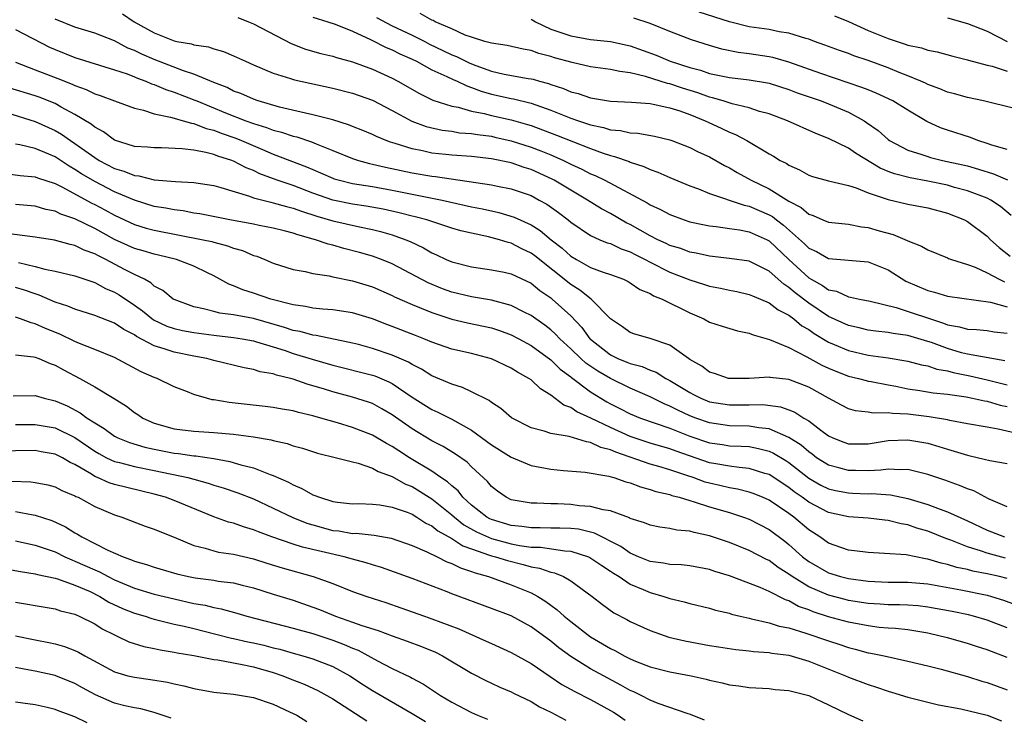
# Model space of a CAD drawing. Units: inches. Extents: x 2628000 to 2631000, y 1503000 to 1506000.
# Drawn here: x 2628281 to 2628381, y 1504101 to 1504171 of the extents above; entities that cross this region are included whole.
import ezdxf

# ---------------------------------------------------------------- set-up
doc = ezdxf.new("R2010")
doc.units = ezdxf.units.IN
doc.header["$MEASUREMENT"] = 0
doc.layers.add('LD26281503_2ft', color=61, linetype='Continuous')

msp = doc.modelspace()

# ---------------------------------------------------------------- linework, layer by layer
at = {"layer": 'LD26281503_2ft'}
for points, elevation in [([(2628380.781, 1504136.781), (2628379.457, 1504137), (2628377, 1504137.443), (2628376.402, 1504137.598), (2628375, 1504138.003), (2628373.389, 1504138.611), (2628373, 1504138.74), (2628371, 1504139.329), (2628369.523, 1504139.523), (2628369, 1504139.628), (2628367.763, 1504139.763), (2628367, 1504139.871), (2628366.091, 1504140.091), (2628365, 1504140.333), (2628363, 1504141.25), (2628361, 1504142.585), (2628359.63, 1504143.63), (2628359, 1504144.182), (2628358.495, 1504144.495), (2628357, 1504145.829), (2628355.345, 1504146.655), (2628355, 1504146.82), (2628353, 1504147.111), (2628351, 1504147.334), (2628349.644, 1504147.644), (2628349, 1504147.757), (2628348.099, 1504148.099), (2628347, 1504148.422), (2628346.617, 1504148.617), (2628345.781, 1504149), (2628345, 1504149.398), (2628343, 1504150.532), (2628342.675, 1504150.675), (2628341, 1504151.636), (2628340.113, 1504152.113), (2628338.705, 1504153), (2628337, 1504153.982), (2628335.344, 1504155), (2628335.122, 1504155.122), (2628333, 1504156.088), (2628332.291, 1504156.291), (2628331, 1504156.745), (2628329, 1504157.173), (2628327, 1504157.404), (2628325, 1504157.537), (2628324.39, 1504157.61), (2628323, 1504157.741), (2628322.04, 1504157.96), (2628321, 1504158.156), (2628319.303, 1504158.698), (2628318.828, 1504158.828), (2628318.376, 1504159), (2628317.404, 1504159.404), (2628317, 1504159.608), (2628316.029, 1504160.029), (2628315, 1504160.432), (2628314.603, 1504160.603), (2628313, 1504161.095), (2628311, 1504161.616), (2628310.235, 1504161.765), (2628307.614, 1504162.386), (2628305.471, 1504163), (2628305, 1504163.166), (2628303.737, 1504163.737), (2628303, 1504164.002), (2628302.344, 1504164.344), (2628301, 1504164.855), (2628299, 1504165.704), (2628297.964, 1504166.036), (2628295, 1504167.178), (2628293.729, 1504167.729), (2628293, 1504168.091), (2628292.344, 1504168.344), (2628291, 1504169.066), (2628289.6, 1504169.6), (2628289, 1504169.846), (2628287, 1504170.453), (2628285, 1504171.249)], 9192), ([(2628291.79, 1504171.79), (2628292.981, 1504171), (2628295, 1504169.867), (2628297, 1504169.058), (2628297.279, 1504169), (2628298.759, 1504168.759), (2628299, 1504168.672), (2628300.466, 1504168.466), (2628301, 1504168.274), (2628301.997, 1504167.997), (2628303, 1504167.568), (2628304.209, 1504167), (2628305, 1504166.649), (2628307, 1504165.813), (2628308.734, 1504165.266), (2628309.128, 1504165.128), (2628313, 1504164.288), (2628315, 1504163.772), (2628317, 1504163.078), (2628319, 1504162.047), (2628320.975, 1504160.975), (2628322.423, 1504160.423), (2628324.048, 1504160.048), (2628325, 1504159.935), (2628325.799, 1504159.799), (2628327, 1504159.713), (2628327.604, 1504159.604), (2628329, 1504159.436), (2628329.361, 1504159.361), (2628331, 1504158.993), (2628333, 1504158.345), (2628333.978, 1504157.978), (2628335, 1504157.561), (2628336.271, 1504157), (2628337, 1504156.63), (2628338.115, 1504156.115), (2628339, 1504155.657), (2628339.469, 1504155.469), (2628340.446, 1504155), (2628344.718, 1504152.718), (2628345, 1504152.532), (2628346.052, 1504152.053), (2628347, 1504151.53), (2628348.432, 1504151), (2628349, 1504150.816), (2628350.485, 1504150.485), (2628351, 1504150.388), (2628351.675, 1504150.325), (2628353, 1504150.125), (2628354.008, 1504149.992), (2628355, 1504149.793), (2628356.799, 1504149), (2628357, 1504148.901), (2628359.008, 1504147), (2628361, 1504145.15), (2628361.251, 1504145), (2628362.393, 1504144.393), (2628363, 1504143.95), (2628363.802, 1504143.802), (2628365, 1504143.239), (2628365.216, 1504143.216), (2628366.108, 1504143), (2628367.209, 1504142.791), (2628369.838, 1504142.162), (2628374.591, 1504140.591), (2628375, 1504140.418), (2628376.214, 1504140.214), (2628377, 1504139.967), (2628377.925, 1504139.925), (2628379, 1504139.829), (2628379.707, 1504139.707), (2628381, 1504139.555)], 9194), ([(2628303.415, 1504171.415), (2628304.504, 1504171), (2628305, 1504170.784), (2628308.806, 1504168.805), (2628310.241, 1504168.241), (2628311.794, 1504167.794), (2628313, 1504167.506), (2628313.378, 1504167.378), (2628315, 1504166.935), (2628317, 1504166.202), (2628319, 1504165.3), (2628319.57, 1504165), (2628321.756, 1504163.756), (2628323.093, 1504163.093), (2628325, 1504162.481), (2628325.64, 1504162.36), (2628327, 1504161.965), (2628328.28, 1504161.72), (2628329, 1504161.528), (2628331, 1504161.101), (2628332.635, 1504160.635), (2628333, 1504160.516), (2628335.564, 1504159.564), (2628339, 1504158.197), (2628340.277, 1504157.723), (2628341, 1504157.484), (2628341.404, 1504157.404), (2628342.881, 1504156.881), (2628343, 1504156.822), (2628344.38, 1504156.38), (2628345, 1504156.078), (2628345.802, 1504155.802), (2628347, 1504155.262), (2628349, 1504154.442), (2628349.871, 1504154.129), (2628351, 1504153.674), (2628354.478, 1504152.478), (2628355, 1504152.38), (2628357, 1504151.518), (2628357.335, 1504151.335), (2628357.753, 1504151), (2628358.475, 1504150.475), (2628360.583, 1504148.583), (2628361, 1504148.143), (2628361.794, 1504147.794), (2628363, 1504147.095), (2628367, 1504146.771), (2628369, 1504145.95), (2628370.811, 1504144.811), (2628373, 1504143.867), (2628373.697, 1504143.697), (2628375, 1504143.29), (2628379.319, 1504142.68), (2628381, 1504142.212)], 9196), ([(2628311, 1504171.45), (2628312.512, 1504171), (2628313.239, 1504170.761), (2628315, 1504170.041), (2628316.791, 1504169.209), (2628318.394, 1504168.394), (2628319, 1504168.156), (2628319.758, 1504167.758), (2628321, 1504167.216), (2628321.436, 1504167), (2628323, 1504166.144), (2628324.522, 1504165.478), (2628325.161, 1504165.161), (2628325.55, 1504165), (2628326.515, 1504164.516), (2628327, 1504164.368), (2628327.973, 1504163.973), (2628329, 1504163.684), (2628331, 1504163.252), (2628331.219, 1504163.219), (2628333, 1504162.784), (2628335, 1504162.073), (2628337, 1504161.275), (2628337.78, 1504161), (2628338.708, 1504160.708), (2628339, 1504160.594), (2628340.316, 1504160.316), (2628341, 1504160.085), (2628342.007, 1504160.007), (2628343, 1504159.781), (2628343.757, 1504159.757), (2628345.454, 1504159.454), (2628347, 1504159.074), (2628347.205, 1504159), (2628349, 1504158.301), (2628349.863, 1504157.863), (2628351, 1504157.345), (2628352.493, 1504156.493), (2628353, 1504156.242), (2628353.78, 1504155.78), (2628355.183, 1504155), (2628357, 1504154.143), (2628359, 1504152.903), (2628360.254, 1504152.253), (2628361, 1504151.574), (2628361.446, 1504151.446), (2628362.431, 1504151), (2628363, 1504150.763), (2628365, 1504150.555), (2628366.312, 1504150.312), (2628367, 1504150.236), (2628368.098, 1504149.902), (2628369.522, 1504149.522), (2628370.924, 1504148.924), (2628371, 1504148.875), (2628372.363, 1504148.363), (2628373, 1504147.966), (2628375, 1504147.161), (2628375.103, 1504147.103), (2628375.386, 1504147), (2628377, 1504146.501), (2628377.787, 1504146.213), (2628379, 1504145.651), (2628380.195, 1504145), (2628380.737, 1504144.738)], 9198), ([(2628317.41, 1504171.41), (2628319, 1504170.567), (2628321, 1504169.645), (2628322.28, 1504169), (2628322.743, 1504168.743), (2628324.088, 1504168.088), (2628325, 1504167.651), (2628325.479, 1504167.479), (2628326.818, 1504166.818), (2628327.421, 1504166.579), (2628329, 1504166.012), (2628330.29, 1504165.71), (2628332.718, 1504165.282), (2628333, 1504165.244), (2628333.196, 1504165.196), (2628333.856, 1504165), (2628334.768, 1504164.768), (2628335, 1504164.676), (2628336.266, 1504164.266), (2628337, 1504163.936), (2628337.754, 1504163.754), (2628339, 1504163.319), (2628341, 1504162.977), (2628343.129, 1504162.871), (2628345, 1504162.741), (2628345.308, 1504162.692), (2628347, 1504162.321), (2628348.01, 1504161.99), (2628349, 1504161.621), (2628350.556, 1504161), (2628350.849, 1504160.849), (2628352.235, 1504160.235), (2628353, 1504159.861), (2628353.622, 1504159.622), (2628354.764, 1504159), (2628357, 1504157.664), (2628357.44, 1504157.44), (2628358.139, 1504157), (2628358.718, 1504156.718), (2628359, 1504156.524), (2628360.064, 1504156.064), (2628361, 1504155.526), (2628361.39, 1504155.39), (2628363, 1504154.949), (2628365, 1504154.461), (2628365.777, 1504154.223), (2628367, 1504153.717), (2628369, 1504153.065), (2628371, 1504152.599), (2628373, 1504152.202), (2628375, 1504151.67), (2628376.699, 1504151), (2628377, 1504150.843), (2628379, 1504149.34), (2628379.337, 1504149), (2628380.212, 1504148.212), (2628381.322, 1504147.322)], 9200), ([(2628381.435, 1504151.435), (2628380.346, 1504152.346), (2628379.38, 1504153), (2628379, 1504153.194), (2628377, 1504153.945), (2628375.717, 1504154.283), (2628375, 1504154.489), (2628373, 1504154.916), (2628371.241, 1504155.241), (2628369.647, 1504155.647), (2628369, 1504155.897), (2628368.212, 1504156.212), (2628365.729, 1504157.729), (2628365, 1504158.247), (2628363, 1504159.228), (2628361.717, 1504159.717), (2628358.875, 1504161), (2628357, 1504161.685), (2628356.053, 1504161.947), (2628355, 1504162.302), (2628353.294, 1504162.706), (2628352.379, 1504163), (2628351.315, 1504163.315), (2628351, 1504163.377), (2628349.816, 1504163.816), (2628348.289, 1504164.289), (2628347, 1504164.725), (2628346.766, 1504164.766), (2628344.526, 1504165.474), (2628343, 1504165.831), (2628341.962, 1504165.962), (2628341, 1504166.186), (2628339, 1504166.46), (2628337.13, 1504166.87), (2628335.368, 1504167.368), (2628335, 1504167.491), (2628333.792, 1504167.792), (2628333, 1504168.101), (2628332.218, 1504168.218), (2628330.605, 1504168.605), (2628329, 1504168.829), (2628328.882, 1504168.882), (2628328.34, 1504169), (2628327, 1504169.423), (2628326.352, 1504169.648), (2628325, 1504170.28), (2628323.34, 1504171), (2628323.134, 1504171.134), (2628323, 1504171.158), (2628321.832, 1504171.832)], 9202), ([(2628333, 1504171.245), (2628333.44, 1504171), (2628335, 1504170.256), (2628337, 1504169.567), (2628339, 1504169.217), (2628341, 1504169.003), (2628343, 1504168.572), (2628345.608, 1504167.608), (2628347.034, 1504167), (2628349, 1504166.378), (2628350.093, 1504166.093), (2628351, 1504165.777), (2628353, 1504165.359), (2628355, 1504165.14), (2628356.839, 1504164.839), (2628357, 1504164.8), (2628359, 1504164.152), (2628359.825, 1504163.825), (2628362.253, 1504163), (2628363, 1504162.711), (2628365, 1504161.868), (2628366.59, 1504161), (2628366.841, 1504160.841), (2628368.004, 1504160.004), (2628369, 1504159.105), (2628369.146, 1504159), (2628371, 1504158.034), (2628372.407, 1504157.593), (2628373, 1504157.379), (2628373.297, 1504157.297), (2628374.492, 1504157), (2628376.56, 1504156.56), (2628377, 1504156.449), (2628378.133, 1504156.133), (2628379.654, 1504155.654), (2628381.051, 1504155.051)], 9204), ([(2628381, 1504158.086), (2628379.465, 1504158.536), (2628379, 1504158.705), (2628378.048, 1504159), (2628377.308, 1504159.308), (2628375, 1504160.048), (2628374.294, 1504160.294), (2628372.915, 1504160.915), (2628371, 1504162.058), (2628369.499, 1504163), (2628367.801, 1504163.802), (2628367, 1504164.108), (2628366.375, 1504164.375), (2628362.224, 1504165.776), (2628359, 1504166.929), (2628357.392, 1504167.392), (2628357, 1504167.468), (2628355, 1504167.758), (2628353.881, 1504167.881), (2628352.23, 1504168.23), (2628351, 1504168.598), (2628349.179, 1504169.179), (2628347, 1504170.007), (2628345, 1504170.812), (2628343.371, 1504171.371)], 9206), ([(2628381.771, 1504162.229), (2628378.641, 1504163), (2628377, 1504163.335), (2628375.716, 1504163.716), (2628375, 1504163.895), (2628374.235, 1504164.235), (2628373, 1504164.677), (2628372.788, 1504164.788), (2628372.312, 1504165), (2628371, 1504165.542), (2628370.119, 1504165.881), (2628369, 1504166.34), (2628367, 1504167.068), (2628365.558, 1504167.558), (2628365, 1504167.783), (2628364.097, 1504168.097), (2628362.642, 1504168.642), (2628361.587, 1504169), (2628361, 1504169.224), (2628360.698, 1504169.301), (2628359, 1504169.843), (2628358.018, 1504169.982), (2628357, 1504170.201), (2628355, 1504170.497), (2628353, 1504171.001), (2628349.962, 1504171.962)], 9208), ([(2628363.601, 1504171.601), (2628365, 1504171.031), (2628367, 1504170.102), (2628369, 1504169.292), (2628369.232, 1504169.232), (2628370.743, 1504168.743), (2628371, 1504168.644), (2628372.368, 1504168.368), (2628373, 1504168.141), (2628373.965, 1504167.965), (2628375.521, 1504167.521), (2628377, 1504167.15), (2628377.109, 1504167.109), (2628379, 1504166.613), (2628379.5, 1504166.5), (2628381, 1504166.02)], 9210), ([(2628375, 1504171.379), (2628377, 1504170.817), (2628379, 1504170.031), (2628381, 1504168.988)], 9212), ([(2628281, 1504170.196), (2628284.43, 1504168.43), (2628285, 1504168.182), (2628287, 1504167.389), (2628291, 1504166.152), (2628292.262, 1504165.738), (2628293, 1504165.448), (2628293.307, 1504165.307), (2628294.156, 1504165), (2628294.736, 1504164.737), (2628295, 1504164.657), (2628296.153, 1504164.153), (2628297, 1504163.887), (2628299.093, 1504163.093), (2628299.286, 1504163), (2628302.191, 1504161.809), (2628304.238, 1504161), (2628305, 1504160.717), (2628306.318, 1504160.318), (2628307, 1504160.049), (2628307.84, 1504159.84), (2628309, 1504159.445), (2628309.364, 1504159.364), (2628310.868, 1504158.868), (2628311.337, 1504158.663), (2628313, 1504158.016), (2628315, 1504157.199), (2628315.586, 1504157), (2628316.695, 1504156.695), (2628317, 1504156.636), (2628318.316, 1504156.316), (2628321, 1504155.757), (2628323, 1504155.409), (2628323.377, 1504155.377), (2628329, 1504154.53), (2628329.604, 1504154.396), (2628331, 1504154.132), (2628333, 1504153.444), (2628333.831, 1504153), (2628334.579, 1504152.579), (2628335.752, 1504151.752), (2628336.734, 1504151), (2628337, 1504150.777), (2628339, 1504149.411), (2628339.932, 1504149), (2628340.691, 1504148.691), (2628341, 1504148.602), (2628342.089, 1504148.089), (2628343, 1504147.786), (2628343.505, 1504147.505), (2628344.518, 1504147), (2628345, 1504146.736), (2628347, 1504145.721), (2628349, 1504144.94), (2628350.491, 1504144.492), (2628351, 1504144.317), (2628352.11, 1504144.11), (2628353, 1504143.9), (2628353.756, 1504143.756), (2628355, 1504143.478), (2628355.321, 1504143.321), (2628356.147, 1504143), (2628357, 1504142.642), (2628357.922, 1504141.922), (2628359, 1504141.372), (2628359.505, 1504141), (2628360.318, 1504140.318), (2628361, 1504139.93), (2628361.537, 1504139.537), (2628363, 1504138.659), (2628363.567, 1504138.433), (2628365, 1504137.814), (2628367, 1504137.362), (2628369, 1504137.076), (2628371, 1504136.734), (2628372.367, 1504136.367), (2628373, 1504136.257), (2628373.928, 1504135.929), (2628375, 1504135.75), (2628375.584, 1504135.584), (2628377.252, 1504135.252), (2628379, 1504134.862), (2628381, 1504134.361)], 9190), ([(2628281, 1504166.928), (2628283, 1504166.134), (2628285.276, 1504165.276), (2628286.704, 1504164.703), (2628287, 1504164.554), (2628288.145, 1504164.145), (2628289, 1504163.713), (2628289.545, 1504163.545), (2628291, 1504163), (2628293, 1504162.278), (2628293.93, 1504162.07), (2628295, 1504161.699), (2628296.631, 1504161.369), (2628297, 1504161.247), (2628297.907, 1504161), (2628298.745, 1504160.745), (2628299, 1504160.716), (2628300.225, 1504160.224), (2628301, 1504160.047), (2628301.742, 1504159.742), (2628303.233, 1504159.233), (2628303.81, 1504159), (2628305.908, 1504158.093), (2628307, 1504157.645), (2628310.358, 1504156.358), (2628311, 1504156.069), (2628311.76, 1504155.76), (2628313, 1504155.21), (2628313.155, 1504155.155), (2628313.69, 1504155), (2628315, 1504154.687), (2628317, 1504154.357), (2628319, 1504153.993), (2628324.035, 1504153), (2628327, 1504152.332), (2628328.115, 1504152.115), (2628329.756, 1504151.756), (2628331.288, 1504151.288), (2628333, 1504150.496), (2628333.926, 1504149.926), (2628335.017, 1504149), (2628336.136, 1504148.136), (2628337, 1504147.338), (2628337.566, 1504147), (2628339, 1504146.203), (2628340.27, 1504145.73), (2628341, 1504145.498), (2628342.328, 1504145), (2628342.783, 1504144.784), (2628343, 1504144.659), (2628343.981, 1504143.981), (2628345, 1504143.558), (2628345.342, 1504143.342), (2628346.207, 1504143), (2628349, 1504141.607), (2628350.441, 1504141), (2628351, 1504140.69), (2628352.263, 1504140.263), (2628353.804, 1504139.804), (2628355, 1504139.568), (2628355.391, 1504139.391), (2628357.061, 1504138.939), (2628359, 1504138.118), (2628360.822, 1504137.178), (2628362.334, 1504136.334), (2628363, 1504136.024), (2628363.722, 1504135.722), (2628365, 1504135.242), (2628366.026, 1504135), (2628366.782, 1504134.783), (2628367, 1504134.735), (2628367.311, 1504134.689), (2628369, 1504134.339), (2628369.793, 1504134.207), (2628371, 1504133.962), (2628372.203, 1504133.797), (2628373.554, 1504133.554), (2628375, 1504133.405), (2628376.871, 1504133.129), (2628377.537, 1504133), (2628378.732, 1504132.732), (2628379, 1504132.692), (2628380.304, 1504132.305), (2628381, 1504132.167)], 9188), ([(2628382.743, 1504129.257), (2628380.112, 1504129.888), (2628379, 1504130.065), (2628377, 1504130.42), (2628375.248, 1504130.752), (2628375, 1504130.811), (2628373.134, 1504131.134), (2628371, 1504131.398), (2628369.459, 1504131.459), (2628369, 1504131.535), (2628367.497, 1504131.497), (2628367, 1504131.577), (2628365.73, 1504131.73), (2628365, 1504131.93), (2628364.293, 1504132.293), (2628363, 1504132.991), (2628361, 1504134.106), (2628359, 1504134.898), (2628357.105, 1504135.105), (2628357, 1504135.132), (2628355.004, 1504134.996), (2628353, 1504134.978), (2628352.903, 1504135), (2628351.492, 1504135.492), (2628351, 1504135.639), (2628350.226, 1504136.225), (2628349, 1504136.914), (2628348.873, 1504137), (2628347, 1504138.355), (2628345, 1504139.031), (2628343.473, 1504139.473), (2628343, 1504139.635), (2628342.211, 1504140.211), (2628341, 1504141.017), (2628339.067, 1504143), (2628337.92, 1504143.92), (2628337, 1504144.481), (2628333.377, 1504147.377), (2628333, 1504147.652), (2628332.08, 1504148.08), (2628331, 1504148.646), (2628330.704, 1504148.704), (2628329.813, 1504149), (2628328.697, 1504149.304), (2628327, 1504149.648), (2628325.901, 1504149.901), (2628325, 1504150.157), (2628322.472, 1504151), (2628321.317, 1504151.317), (2628321, 1504151.385), (2628319.713, 1504151.713), (2628318.069, 1504152.069), (2628316.383, 1504152.383), (2628315, 1504152.595), (2628312.997, 1504152.997), (2628311, 1504153.692), (2628309, 1504154.453), (2628307.39, 1504155), (2628305.661, 1504155.66), (2628305, 1504155.982), (2628304.266, 1504156.266), (2628303, 1504156.935), (2628302.824, 1504157), (2628301.421, 1504157.421), (2628301, 1504157.597), (2628300.185, 1504157.815), (2628299, 1504158.019), (2628297.823, 1504158.177), (2628295.74, 1504158.26), (2628295, 1504158.254), (2628294.32, 1504158.321), (2628293, 1504158.411), (2628291, 1504159.038), (2628289.891, 1504159.891), (2628289, 1504160.343), (2628288.646, 1504160.646), (2628287, 1504161.647), (2628285.614, 1504162.386), (2628285, 1504162.74), (2628283.382, 1504163.382), (2628283, 1504163.512), (2628280.329, 1504164.328)], 9186), ([(2628280.214, 1504161.786), (2628283, 1504160.932), (2628285, 1504160.019), (2628285.649, 1504159.649), (2628286.566, 1504159), (2628287, 1504158.72), (2628289, 1504157.281), (2628289.45, 1504157), (2628291, 1504156.183), (2628291.921, 1504155.921), (2628293, 1504155.468), (2628293.435, 1504155.435), (2628295, 1504155.048), (2628297.129, 1504154.871), (2628299, 1504154.779), (2628301, 1504154.464), (2628301.727, 1504154.272), (2628304.609, 1504153.391), (2628305, 1504153.236), (2628306.77, 1504152.77), (2628307, 1504152.734), (2628308.336, 1504152.336), (2628309, 1504152.193), (2628309.862, 1504151.863), (2628311.386, 1504151.386), (2628313, 1504150.917), (2628315.701, 1504150.3), (2628317, 1504150.027), (2628317.821, 1504149.821), (2628319, 1504149.486), (2628320.376, 1504149), (2628320.816, 1504148.816), (2628322.169, 1504148.169), (2628323, 1504147.666), (2628323.473, 1504147.473), (2628324.437, 1504147), (2628325, 1504146.753), (2628327, 1504146.244), (2628329, 1504145.971), (2628330.272, 1504145.728), (2628331, 1504145.569), (2628333, 1504144.611), (2628333.88, 1504143.88), (2628335, 1504143.116), (2628335.144, 1504143), (2628337, 1504141.304), (2628338.128, 1504140.128), (2628338.944, 1504139), (2628339, 1504138.946), (2628341, 1504137.374), (2628341.768, 1504137), (2628342.651, 1504136.651), (2628343, 1504136.493), (2628344.191, 1504136.191), (2628345, 1504135.838), (2628345.617, 1504135.618), (2628346.602, 1504135), (2628347, 1504134.797), (2628349, 1504133.578), (2628349.39, 1504133.39), (2628350.131, 1504133), (2628351, 1504132.652), (2628353, 1504132.325), (2628354.343, 1504132.343), (2628355, 1504132.335), (2628356.363, 1504132.362), (2628358.143, 1504132.143), (2628359, 1504131.831), (2628359.594, 1504131.594), (2628360.515, 1504131), (2628361, 1504130.706), (2628362.229, 1504129.771), (2628363, 1504129.206), (2628363.437, 1504129), (2628364.559, 1504128.559), (2628365, 1504128.404), (2628366.392, 1504128.392), (2628367, 1504128.405), (2628369, 1504128.723), (2628371, 1504128.817), (2628373, 1504128.467), (2628374.138, 1504128.138), (2628375, 1504127.848), (2628375.673, 1504127.673), (2628377, 1504127.243), (2628378.142, 1504127), (2628379.271, 1504126.729), (2628381, 1504126.422)], 9184), ([(2628381, 1504122.055), (2628379.148, 1504122.852), (2628377.648, 1504123.647), (2628377, 1504123.854), (2628376.204, 1504124.204), (2628374.724, 1504124.724), (2628373, 1504125.307), (2628372.608, 1504125.392), (2628371, 1504125.801), (2628370.232, 1504125.768), (2628369, 1504125.855), (2628368.26, 1504125.74), (2628367, 1504125.69), (2628365.708, 1504125.708), (2628365, 1504125.696), (2628364.024, 1504125.976), (2628363, 1504126.244), (2628361.804, 1504127), (2628361.35, 1504127.35), (2628361, 1504127.583), (2628360.248, 1504128.248), (2628359, 1504129.045), (2628357, 1504129.915), (2628355.987, 1504130.013), (2628355, 1504130.192), (2628353, 1504130.229), (2628351, 1504130.504), (2628349.602, 1504131), (2628349, 1504131.236), (2628347.789, 1504131.789), (2628347, 1504132.21), (2628346.431, 1504132.431), (2628345, 1504133.156), (2628343, 1504134.018), (2628341, 1504134.98), (2628339.724, 1504135.724), (2628338.534, 1504136.534), (2628338.03, 1504137), (2628337, 1504138), (2628335.917, 1504139), (2628335.481, 1504139.481), (2628335, 1504139.909), (2628334.384, 1504140.384), (2628333.485, 1504141), (2628333, 1504141.354), (2628332.311, 1504141.689), (2628331, 1504142.363), (2628329, 1504142.884), (2628327.2, 1504143.2), (2628327, 1504143.222), (2628325, 1504143.718), (2628324.057, 1504144.057), (2628322.635, 1504144.635), (2628319, 1504146.572), (2628317.928, 1504147), (2628317, 1504147.331), (2628315.702, 1504147.702), (2628314.113, 1504148.113), (2628313, 1504148.433), (2628312.534, 1504148.534), (2628311.265, 1504149), (2628309.474, 1504149.474), (2628309, 1504149.662), (2628308.101, 1504149.899), (2628307, 1504150.159), (2628305.57, 1504150.43), (2628305, 1504150.555), (2628302.624, 1504151), (2628299.596, 1504151.596), (2628299, 1504151.684), (2628297.905, 1504151.905), (2628297, 1504152.005), (2628296.178, 1504152.178), (2628295, 1504152.364), (2628293, 1504152.973), (2628291, 1504153.846), (2628289, 1504154.862), (2628287.654, 1504155.654), (2628287, 1504156.099), (2628286.419, 1504156.419), (2628285, 1504157.354), (2628284.369, 1504157.632), (2628283, 1504158.188), (2628281.432, 1504158.568), (2628281, 1504158.635)], 9182), ([(2628279.718, 1504155.718), (2628281.477, 1504155.477), (2628283, 1504155.338), (2628283.238, 1504155.238), (2628285, 1504154.656), (2628285.674, 1504154.326), (2628288.697, 1504152.698), (2628289, 1504152.557), (2628290.018, 1504152.018), (2628291, 1504151.475), (2628293, 1504150.527), (2628294.174, 1504150.175), (2628295, 1504149.961), (2628299.934, 1504149), (2628300.807, 1504148.806), (2628301, 1504148.746), (2628302.396, 1504148.396), (2628303, 1504148.157), (2628303.901, 1504147.901), (2628305, 1504147.418), (2628305.327, 1504147.326), (2628306.167, 1504147), (2628307, 1504146.638), (2628309, 1504146.008), (2628310.205, 1504145.795), (2628311, 1504145.592), (2628312.655, 1504145.345), (2628313, 1504145.259), (2628315, 1504144.844), (2628317, 1504144.227), (2628319, 1504143.367), (2628319.241, 1504143.241), (2628321, 1504142.45), (2628321.903, 1504142.096), (2628323, 1504141.638), (2628325, 1504140.989), (2628326.606, 1504140.606), (2628329, 1504140.094), (2628329.824, 1504139.824), (2628331, 1504139.394), (2628331.755, 1504139), (2628333, 1504138.313), (2628335, 1504136.861), (2628335.931, 1504135.931), (2628337, 1504135.166), (2628337.086, 1504135.086), (2628339, 1504133.646), (2628340.64, 1504132.64), (2628341, 1504132.442), (2628341.966, 1504131.966), (2628343, 1504131.429), (2628344.043, 1504131), (2628347, 1504129.976), (2628349, 1504129.181), (2628351, 1504128.495), (2628352.322, 1504128.322), (2628353, 1504128.212), (2628354.175, 1504128.175), (2628355, 1504128.12), (2628355.943, 1504127.943), (2628357, 1504127.667), (2628357.464, 1504127.464), (2628358.709, 1504126.709), (2628359, 1504126.516), (2628361, 1504124.93), (2628362.227, 1504124.227), (2628363, 1504123.852), (2628363.692, 1504123.692), (2628365, 1504123.439), (2628365.433, 1504123.433), (2628367, 1504123.358), (2628367.371, 1504123.371), (2628369.239, 1504123.24), (2628371, 1504122.885), (2628373, 1504122.288), (2628374.165, 1504121.835), (2628375, 1504121.548), (2628377, 1504120.638), (2628379, 1504119.69), (2628380.743, 1504119)], 9180), ([(2628380.859, 1504116.859), (2628379, 1504117.36), (2628378.427, 1504117.573), (2628377, 1504118.006), (2628375.327, 1504118.673), (2628374.837, 1504118.837), (2628373, 1504119.575), (2628371.894, 1504119.893), (2628371, 1504120.214), (2628370.321, 1504120.321), (2628369, 1504120.666), (2628368.686, 1504120.686), (2628367, 1504120.887), (2628365, 1504121.037), (2628363, 1504121.471), (2628361, 1504122.513), (2628360.341, 1504123), (2628359.55, 1504123.55), (2628359, 1504123.988), (2628357, 1504125.298), (2628356.586, 1504125.414), (2628355, 1504125.924), (2628354.004, 1504125.996), (2628353, 1504126.138), (2628351.634, 1504126.366), (2628351, 1504126.494), (2628347.649, 1504127.649), (2628347, 1504127.896), (2628345, 1504128.478), (2628343, 1504129.149), (2628341, 1504130.036), (2628339.025, 1504130.975), (2628337.615, 1504131.615), (2628337, 1504132.055), (2628336.303, 1504132.303), (2628335, 1504133.312), (2628333.946, 1504133.946), (2628333, 1504134.85), (2628332.792, 1504135), (2628331.633, 1504135.633), (2628331, 1504136.047), (2628329, 1504136.982), (2628327, 1504137.504), (2628325, 1504137.959), (2628323, 1504138.643), (2628322.173, 1504139), (2628321.336, 1504139.336), (2628319, 1504140.251), (2628318.444, 1504140.444), (2628317, 1504141.002), (2628315, 1504141.62), (2628313, 1504141.924), (2628312.012, 1504141.988), (2628311, 1504142.093), (2628310.261, 1504142.261), (2628309, 1504142.418), (2628306.739, 1504143), (2628305, 1504143.618), (2628303.94, 1504143.94), (2628303, 1504144.356), (2628302.513, 1504144.513), (2628301, 1504145.341), (2628300.358, 1504145.641), (2628299, 1504146.32), (2628297.23, 1504147), (2628295.434, 1504147.434), (2628295, 1504147.524), (2628293.875, 1504147.875), (2628293, 1504148.113), (2628291, 1504149.026), (2628289, 1504150.135), (2628287, 1504151.102), (2628285.583, 1504151.583), (2628285, 1504151.876), (2628284.062, 1504152.062), (2628283, 1504152.378), (2628281, 1504152.544)], 9178), ([(2628381, 1504114.806), (2628380.245, 1504115), (2628379, 1504115.293), (2628377.556, 1504115.556), (2628377, 1504115.709), (2628375.928, 1504115.928), (2628375, 1504116.219), (2628374.355, 1504116.355), (2628373, 1504116.768), (2628372.79, 1504116.79), (2628370.815, 1504117.185), (2628368.656, 1504117.344), (2628367, 1504117.419), (2628365.615, 1504117.615), (2628365, 1504117.673), (2628363, 1504118.374), (2628362.113, 1504119), (2628361, 1504119.722), (2628359.494, 1504121), (2628359, 1504121.357), (2628357, 1504122.701), (2628356.328, 1504123), (2628355.386, 1504123.386), (2628355, 1504123.521), (2628353.822, 1504123.822), (2628353, 1504123.948), (2628352.159, 1504124.16), (2628351, 1504124.417), (2628350.544, 1504124.544), (2628349.339, 1504125), (2628348.826, 1504125.174), (2628347, 1504125.766), (2628345.902, 1504126.098), (2628345, 1504126.346), (2628341.546, 1504127.546), (2628341, 1504127.796), (2628340.037, 1504128.037), (2628339, 1504128.54), (2628338.59, 1504128.59), (2628336.853, 1504129.147), (2628335, 1504129.45), (2628334.309, 1504129.691), (2628333, 1504129.996), (2628331.018, 1504131.018), (2628329.955, 1504131.955), (2628329, 1504132.57), (2628328.768, 1504132.768), (2628327, 1504133.655), (2628326.086, 1504134.086), (2628325, 1504134.419), (2628323, 1504135.273), (2628321.937, 1504135.937), (2628321, 1504136.399), (2628320.633, 1504136.633), (2628319, 1504137.36), (2628317, 1504138.031), (2628315.591, 1504138.409), (2628315, 1504138.563), (2628311.322, 1504139.322), (2628311, 1504139.35), (2628309.723, 1504139.723), (2628309, 1504139.849), (2628308.148, 1504140.148), (2628305, 1504141.034), (2628303, 1504141.413), (2628301.599, 1504141.599), (2628301, 1504141.744), (2628299.973, 1504142.027), (2628299, 1504142.214), (2628297, 1504142.952), (2628296.918, 1504143), (2628295.873, 1504143.873), (2628295, 1504144.322), (2628294.644, 1504144.645), (2628294, 1504145), (2628293, 1504145.484), (2628292.004, 1504145.996), (2628290.12, 1504147), (2628289.368, 1504147.368), (2628289, 1504147.582), (2628287.946, 1504147.946), (2628287, 1504148.407), (2628286.502, 1504148.502), (2628284.943, 1504148.943), (2628283, 1504149.267), (2628282.708, 1504149.292), (2628280.41, 1504149.591)], 9176), ([(2628281.309, 1504146.691), (2628283, 1504146.311), (2628283.974, 1504146.026), (2628285, 1504145.815), (2628287, 1504145.347), (2628289, 1504144.685), (2628290.089, 1504144.089), (2628291, 1504143.707), (2628291.443, 1504143.443), (2628293, 1504142.396), (2628293.811, 1504141.811), (2628294.924, 1504140.924), (2628296.282, 1504140.282), (2628297, 1504140.036), (2628297.843, 1504139.843), (2628299, 1504139.635), (2628301, 1504139.377), (2628303, 1504139.143), (2628303.866, 1504139), (2628305, 1504138.78), (2628305.295, 1504138.705), (2628307, 1504138.18), (2628308.194, 1504137.806), (2628309, 1504137.528), (2628310.931, 1504136.931), (2628313, 1504136.328), (2628317, 1504135.339), (2628317.255, 1504135.255), (2628318.656, 1504134.656), (2628319, 1504134.472), (2628321, 1504133.101), (2628323, 1504131.853), (2628323.597, 1504131.597), (2628325, 1504130.896), (2628327, 1504129.784), (2628329, 1504128.307), (2628331, 1504127.042), (2628333, 1504126.224), (2628335, 1504125.853), (2628336.283, 1504125.717), (2628338.461, 1504125.539), (2628340.855, 1504125.145), (2628341.066, 1504125.066), (2628341.337, 1504125), (2628342.564, 1504124.564), (2628343, 1504124.463), (2628344.048, 1504124.048), (2628345, 1504123.806), (2628345.596, 1504123.596), (2628347, 1504123.269), (2628347.193, 1504123.193), (2628347.947, 1504123), (2628349, 1504122.671), (2628349.451, 1504122.549), (2628351, 1504122.03), (2628353, 1504121.452), (2628354.418, 1504121), (2628355, 1504120.785), (2628357, 1504119.758), (2628358.577, 1504118.577), (2628359, 1504118.243), (2628360.367, 1504117), (2628361, 1504116.515), (2628363, 1504115.375), (2628364.202, 1504115), (2628365, 1504114.797), (2628367, 1504114.529), (2628369, 1504114.447), (2628371, 1504114.446), (2628373, 1504114.267), (2628376.352, 1504113.648), (2628379, 1504113.122), (2628379.447, 1504113), (2628380.633, 1504112.633), (2628383, 1504111.759)], 9174), ([(2628381, 1504109.84), (2628379, 1504110.597), (2628377.622, 1504111), (2628377.127, 1504111.127), (2628375.464, 1504111.464), (2628373, 1504111.917), (2628372.033, 1504112.033), (2628371, 1504112.118), (2628370.159, 1504112.16), (2628369, 1504112.162), (2628368.224, 1504112.224), (2628367, 1504112.286), (2628365, 1504112.6), (2628364.678, 1504112.678), (2628363, 1504113.11), (2628361, 1504113.964), (2628359.342, 1504115), (2628359, 1504115.259), (2628357.924, 1504115.924), (2628357, 1504116.615), (2628356.73, 1504116.73), (2628355, 1504117.647), (2628353, 1504118.44), (2628351, 1504119.103), (2628349.436, 1504119.436), (2628349, 1504119.57), (2628347.685, 1504119.685), (2628347, 1504119.848), (2628345.975, 1504119.975), (2628345, 1504120.187), (2628344.435, 1504120.435), (2628343, 1504120.877), (2628342.926, 1504120.926), (2628341, 1504121.625), (2628340.277, 1504121.723), (2628339, 1504122.078), (2628337.844, 1504122.156), (2628337, 1504122.269), (2628335.669, 1504122.331), (2628335, 1504122.328), (2628333.59, 1504122.41), (2628333, 1504122.399), (2628331, 1504122.761), (2628330.477, 1504123), (2628329.606, 1504123.606), (2628329, 1504124.088), (2628328.597, 1504124.597), (2628327, 1504126.09), (2628326.55, 1504126.55), (2628325.372, 1504127.372), (2628324.129, 1504128.129), (2628323, 1504128.691), (2628321, 1504129.896), (2628319, 1504131.317), (2628317.942, 1504131.942), (2628317, 1504132.452), (2628316.601, 1504132.601), (2628315, 1504133.111), (2628313, 1504133.629), (2628312.064, 1504133.936), (2628311, 1504134.255), (2628310.408, 1504134.408), (2628309, 1504134.932), (2628308.753, 1504135), (2628307.329, 1504135.329), (2628307, 1504135.458), (2628305.673, 1504135.673), (2628305, 1504135.899), (2628304.059, 1504136.059), (2628301, 1504136.808), (2628300.301, 1504137), (2628299, 1504137.239), (2628297, 1504137.639), (2628296.012, 1504137.988), (2628295, 1504138.279), (2628293.222, 1504139.222), (2628293, 1504139.384), (2628291.924, 1504139.924), (2628291, 1504140.56), (2628289, 1504141.359), (2628287, 1504141.978), (2628286.287, 1504142.287), (2628285, 1504142.707), (2628283.402, 1504143.403), (2628283, 1504143.521), (2628281.899, 1504143.899), (2628281, 1504144.183)], 9172), ([(2628381, 1504106.841), (2628379.428, 1504107.428), (2628379, 1504107.607), (2628377.936, 1504107.935), (2628377, 1504108.251), (2628375, 1504108.813), (2628374.275, 1504109), (2628373, 1504109.282), (2628371, 1504109.611), (2628369.757, 1504109.757), (2628369, 1504109.798), (2628368.122, 1504109.878), (2628367, 1504110.018), (2628365, 1504110.403), (2628363, 1504110.951), (2628361.443, 1504111.443), (2628361, 1504111.63), (2628359.979, 1504111.979), (2628359, 1504112.549), (2628358.653, 1504112.653), (2628357, 1504113.512), (2628356.09, 1504113.91), (2628353, 1504115.068), (2628351.523, 1504115.523), (2628351, 1504115.706), (2628349, 1504116.094), (2628348.181, 1504116.181), (2628347, 1504116.23), (2628346.363, 1504116.363), (2628345, 1504116.515), (2628343.839, 1504117), (2628343, 1504117.37), (2628342.05, 1504118.05), (2628339.399, 1504119.399), (2628337.77, 1504119.77), (2628337, 1504119.857), (2628335.889, 1504119.889), (2628335, 1504119.886), (2628333.924, 1504119.924), (2628333, 1504119.912), (2628332.064, 1504120.064), (2628331, 1504120.169), (2628329, 1504120.758), (2628328.833, 1504120.833), (2628328.535, 1504121), (2628327, 1504122.21), (2628326.131, 1504123), (2628325.648, 1504123.648), (2628325, 1504124.163), (2628324.575, 1504124.575), (2628323.915, 1504125), (2628323, 1504125.639), (2628320.74, 1504127), (2628319.675, 1504127.675), (2628319, 1504128.131), (2628318.422, 1504128.422), (2628317, 1504129.258), (2628315, 1504130.045), (2628313.489, 1504130.511), (2628311.813, 1504131), (2628311, 1504131.225), (2628309.552, 1504131.552), (2628309, 1504131.717), (2628307.902, 1504131.902), (2628307, 1504132.074), (2628306.174, 1504132.175), (2628302.555, 1504132.555), (2628301, 1504132.84), (2628300.853, 1504132.853), (2628300.282, 1504133), (2628299, 1504133.377), (2628298.353, 1504133.646), (2628297, 1504134.148), (2628295.291, 1504135), (2628295, 1504135.102), (2628293.674, 1504135.674), (2628291, 1504137.106), (2628289, 1504137.928), (2628287.469, 1504138.532), (2628287, 1504138.733), (2628285.46, 1504139.46), (2628284.032, 1504140.032), (2628283, 1504140.517), (2628282.599, 1504140.599), (2628281.518, 1504141), (2628281, 1504141.169)], 9170), ([(2628281, 1504137.386), (2628282.822, 1504137.178), (2628283, 1504137.138), (2628283.356, 1504137), (2628284.5, 1504136.5), (2628285, 1504136.333), (2628285.859, 1504135.859), (2628287.506, 1504135), (2628289, 1504134.16), (2628290.96, 1504132.96), (2628292.184, 1504132.184), (2628293, 1504131.567), (2628293.353, 1504131.353), (2628293.852, 1504131), (2628295, 1504130.481), (2628297, 1504129.913), (2628299, 1504129.679), (2628301, 1504129.555), (2628303, 1504129.374), (2628305, 1504129.101), (2628306.792, 1504128.792), (2628307, 1504128.731), (2628308.415, 1504128.415), (2628309, 1504128.209), (2628309.949, 1504127.949), (2628311.459, 1504127.459), (2628313.369, 1504127), (2628315, 1504126.565), (2628315.567, 1504126.433), (2628317, 1504125.929), (2628317.595, 1504125.595), (2628319, 1504125.099), (2628320.342, 1504124.342), (2628321, 1504124.09), (2628323, 1504122.86), (2628325, 1504121.244), (2628325.267, 1504121), (2628326.23, 1504120.23), (2628327.513, 1504119.513), (2628329, 1504118.854), (2628331, 1504118.322), (2628331.849, 1504118.151), (2628333, 1504117.984), (2628333.955, 1504117.955), (2628336.417, 1504117.583), (2628337, 1504117.565), (2628338.792, 1504117), (2628338.94, 1504116.94), (2628340.121, 1504116.121), (2628341, 1504115.562), (2628341.331, 1504115.331), (2628341.873, 1504115), (2628343, 1504114.252), (2628344.294, 1504113.706), (2628345, 1504113.391), (2628346.402, 1504113), (2628347, 1504112.794), (2628348.453, 1504112.453), (2628349, 1504112.286), (2628351, 1504111.806), (2628351.614, 1504111.615), (2628353, 1504111.293), (2628353.218, 1504111.219), (2628354.101, 1504111), (2628355, 1504110.793), (2628355.246, 1504110.754), (2628357, 1504110.34), (2628358.009, 1504110.009), (2628359, 1504109.814), (2628360.7, 1504109.3), (2628363, 1504108.504), (2628364.147, 1504108.147), (2628365, 1504107.842), (2628365.685, 1504107.685), (2628367, 1504107.319), (2628367.278, 1504107.278), (2628368.614, 1504107), (2628371, 1504106.48), (2628373, 1504105.992), (2628374.357, 1504105.643), (2628377, 1504104.913), (2628378.461, 1504104.46), (2628379, 1504104.311), (2628381, 1504103.574)], 9168), ([(2628280.756, 1504133.243), (2628283, 1504133.266), (2628283.887, 1504133), (2628285, 1504132.743), (2628286.219, 1504132.219), (2628287.538, 1504131.538), (2628288.234, 1504131), (2628289, 1504130.506), (2628289.951, 1504129.951), (2628291, 1504129.167), (2628291.315, 1504129), (2628292.517, 1504128.517), (2628294.059, 1504128.059), (2628295, 1504127.854), (2628297, 1504127.461), (2628297.427, 1504127.427), (2628299, 1504127.182), (2628299.175, 1504127.175), (2628301, 1504126.902), (2628302.62, 1504126.619), (2628303.724, 1504126.277), (2628305, 1504125.961), (2628306.7, 1504125.301), (2628307, 1504125.209), (2628308.528, 1504124.528), (2628309, 1504124.249), (2628309.894, 1504123.894), (2628311, 1504123.252), (2628311.199, 1504123.199), (2628311.667, 1504123), (2628313, 1504122.592), (2628313.477, 1504122.523), (2628315, 1504122.358), (2628315.637, 1504122.364), (2628317, 1504122.323), (2628317.757, 1504122.243), (2628319, 1504122.022), (2628320.508, 1504121.492), (2628321, 1504121.29), (2628321.487, 1504121), (2628322.403, 1504120.403), (2628323, 1504120.119), (2628323.609, 1504119.609), (2628325, 1504118.831), (2628326.108, 1504118.108), (2628327, 1504117.788), (2628328.823, 1504117.178), (2628329, 1504117.104), (2628329.413, 1504117), (2628330.616, 1504116.616), (2628332.214, 1504116.214), (2628333, 1504115.982), (2628333.841, 1504115.841), (2628335, 1504115.443), (2628335.376, 1504115.376), (2628336.277, 1504115), (2628337, 1504114.587), (2628339.162, 1504113), (2628340.195, 1504112.195), (2628341.355, 1504111.355), (2628342.663, 1504110.663), (2628343, 1504110.47), (2628345, 1504109.571), (2628346.897, 1504108.897), (2628348.502, 1504108.501), (2628351, 1504108.04), (2628351.898, 1504107.898), (2628353.638, 1504107.638), (2628355, 1504107.519), (2628355.448, 1504107.448), (2628357, 1504107.342), (2628357.281, 1504107.281), (2628359, 1504107.056), (2628361, 1504106.467), (2628364.709, 1504105), (2628365, 1504104.867), (2628367, 1504104.096), (2628367.84, 1504103.84), (2628369, 1504103.43), (2628369.339, 1504103.338), (2628371, 1504102.823), (2628373, 1504102.32), (2628374.075, 1504102.075), (2628376.345, 1504101.655), (2628379, 1504101), (2628380.457, 1504100.457)], 9166), ([(2628281, 1504130.342), (2628283, 1504130.363), (2628285, 1504129.997), (2628287, 1504129.045), (2628289, 1504127.66), (2628289.416, 1504127.416), (2628290.194, 1504127), (2628291, 1504126.621), (2628291.484, 1504126.515), (2628293, 1504126.123), (2628295, 1504125.72), (2628298.387, 1504125), (2628300.435, 1504124.435), (2628301, 1504124.237), (2628301.948, 1504123.948), (2628303.439, 1504123.439), (2628305, 1504122.831), (2628307, 1504121.912), (2628308.959, 1504120.959), (2628310.392, 1504120.392), (2628311, 1504120.208), (2628313, 1504119.668), (2628313.605, 1504119.605), (2628315, 1504119.364), (2628315.367, 1504119.367), (2628317.17, 1504119.17), (2628318.877, 1504118.877), (2628321, 1504118.149), (2628322.501, 1504117.499), (2628323.532, 1504117), (2628324.501, 1504116.501), (2628325, 1504116.323), (2628325.876, 1504115.876), (2628327, 1504115.517), (2628327.365, 1504115.365), (2628328.701, 1504115), (2628331, 1504114.182), (2628333, 1504113.364), (2628333.683, 1504113), (2628334.496, 1504112.496), (2628335, 1504112.111), (2628335.648, 1504111.648), (2628336.33, 1504111), (2628337, 1504110.453), (2628339, 1504108.914), (2628341, 1504107.731), (2628341.503, 1504107.503), (2628342.392, 1504107), (2628343, 1504106.692), (2628343.542, 1504106.458), (2628345, 1504105.879), (2628347, 1504105.382), (2628349.137, 1504105), (2628350.655, 1504104.655), (2628351, 1504104.554), (2628352.283, 1504104.283), (2628353, 1504104.08), (2628353.967, 1504103.966), (2628355, 1504103.799), (2628357, 1504103.696), (2628357.622, 1504103.622), (2628359, 1504103.513), (2628359.389, 1504103.389), (2628361, 1504102.985), (2628363, 1504102.059), (2628365, 1504101.089), (2628366.453, 1504100.453)], 9164), ([(2628350.503, 1504100.503), (2628349.087, 1504101.087), (2628348.841, 1504101.159), (2628345.808, 1504102.192), (2628345, 1504102.52), (2628344.1, 1504103), (2628343.365, 1504103.365), (2628343, 1504103.517), (2628342.058, 1504104.059), (2628339, 1504105.692), (2628337, 1504106.921), (2628335.803, 1504107.804), (2628335, 1504108.469), (2628333, 1504109.946), (2628331, 1504111.025), (2628329, 1504111.796), (2628325, 1504113.265), (2628324.55, 1504113.45), (2628321, 1504114.815), (2628317.906, 1504115.906), (2628317, 1504116.171), (2628316.383, 1504116.383), (2628315, 1504116.751), (2628314.139, 1504117), (2628309.964, 1504117.964), (2628309, 1504118.267), (2628306.868, 1504119), (2628305.506, 1504119.506), (2628305, 1504119.73), (2628304.009, 1504120.009), (2628303, 1504120.377), (2628302.496, 1504120.496), (2628301, 1504121.028), (2628297, 1504122.68), (2628296.13, 1504123), (2628295, 1504123.319), (2628291, 1504124.287), (2628290.459, 1504124.459), (2628289.281, 1504125), (2628289, 1504125.115), (2628288.669, 1504125.331), (2628287, 1504126.323), (2628286.525, 1504126.525), (2628285.738, 1504127), (2628285, 1504127.364), (2628283.6, 1504127.6), (2628283, 1504127.717), (2628279, 1504127.664)], 9162), ([(2628280.637, 1504124.637), (2628282.565, 1504124.565), (2628283, 1504124.51), (2628284.252, 1504124.252), (2628285, 1504124.049), (2628285.689, 1504123.689), (2628287, 1504123.156), (2628287.093, 1504123.093), (2628287.314, 1504123), (2628289, 1504122.067), (2628291, 1504121.222), (2628291.717, 1504121), (2628294.097, 1504120.097), (2628295, 1504119.798), (2628295.55, 1504119.55), (2628297.006, 1504118.994), (2628299, 1504118.143), (2628300.121, 1504117.879), (2628301, 1504117.595), (2628301.48, 1504117.48), (2628303, 1504117.274), (2628305, 1504116.808), (2628306.357, 1504116.357), (2628307.887, 1504115.887), (2628311.023, 1504115.023), (2628313, 1504114.292), (2628315, 1504113.502), (2628316.43, 1504113), (2628318.37, 1504112.37), (2628319.862, 1504111.862), (2628322.255, 1504111), (2628323, 1504110.746), (2628325.732, 1504109.732), (2628328.488, 1504108.488), (2628329, 1504108.24), (2628331, 1504107.356), (2628333, 1504106.243), (2628334.914, 1504104.914), (2628336.112, 1504104.112), (2628337.402, 1504103.402), (2628339, 1504102.6), (2628341, 1504101.497), (2628341.311, 1504101.311), (2628341.799, 1504101), (2628342.497, 1504100.498)], 9160), ([(2628281, 1504121.556), (2628282.772, 1504121.228), (2628283, 1504121.201), (2628284.658, 1504120.658), (2628286.037, 1504120.037), (2628287, 1504119.418), (2628287.274, 1504119.274), (2628287.683, 1504119), (2628290.325, 1504117.675), (2628291.85, 1504117), (2628292.703, 1504116.703), (2628293, 1504116.551), (2628294.216, 1504116.216), (2628295, 1504115.938), (2628297.287, 1504115.287), (2628298.458, 1504115), (2628299.135, 1504114.865), (2628301, 1504114.631), (2628301.447, 1504114.553), (2628303, 1504114.377), (2628303.855, 1504114.144), (2628305, 1504113.865), (2628307, 1504113.218), (2628309, 1504112.609), (2628311, 1504111.925), (2628311.67, 1504111.67), (2628313.271, 1504111), (2628315, 1504110.415), (2628315.926, 1504110.074), (2628317.57, 1504109.57), (2628319, 1504109.028), (2628320.496, 1504108.496), (2628321.949, 1504107.949), (2628323.365, 1504107.365), (2628324.085, 1504107), (2628327, 1504105.247), (2628328.492, 1504104.491), (2628329, 1504104.25), (2628329.859, 1504103.858), (2628331, 1504103.377), (2628331.243, 1504103.244), (2628333, 1504102.4), (2628333.866, 1504101.865), (2628335, 1504101.317), (2628336.513, 1504100.513)], 9158), ([(2628281, 1504118.611), (2628283, 1504118.187), (2628285, 1504117.494), (2628285.99, 1504117), (2628286.68, 1504116.681), (2628287, 1504116.573), (2628289, 1504115.667), (2628289.477, 1504115.477), (2628290.342, 1504115), (2628291, 1504114.669), (2628293, 1504113.818), (2628295, 1504113.231), (2628297, 1504112.741), (2628299, 1504112.293), (2628300.116, 1504112.116), (2628301, 1504111.891), (2628301.761, 1504111.761), (2628303.316, 1504111.316), (2628304.337, 1504111), (2628309, 1504109.803), (2628309.615, 1504109.615), (2628311, 1504109.251), (2628313, 1504108.582), (2628314.151, 1504108.151), (2628315, 1504107.77), (2628315.564, 1504107.564), (2628317.502, 1504106.497), (2628319, 1504105.725), (2628320.849, 1504104.849), (2628321, 1504104.757), (2628322.158, 1504104.158), (2628323.853, 1504103), (2628325, 1504102.314), (2628327, 1504101.274), (2628327.606, 1504101), (2628328.598, 1504100.598)], 9156), ([(2628279.831, 1504115.831), (2628281.498, 1504115.498), (2628283, 1504115.289), (2628283.216, 1504115.216), (2628285, 1504114.837), (2628285.227, 1504114.773), (2628287, 1504114.131), (2628288.52, 1504113.479), (2628289.511, 1504113), (2628290.433, 1504112.433), (2628291.79, 1504111.79), (2628293, 1504111.309), (2628294.066, 1504111), (2628294.759, 1504110.759), (2628295, 1504110.696), (2628295.388, 1504110.612), (2628297, 1504110.198), (2628298.017, 1504109.983), (2628299, 1504109.745), (2628301.204, 1504109.205), (2628302.791, 1504108.791), (2628303, 1504108.755), (2628304.421, 1504108.421), (2628305, 1504108.311), (2628306.064, 1504108.064), (2628307, 1504107.815), (2628307.662, 1504107.662), (2628309, 1504107.265), (2628309.986, 1504107), (2628311, 1504106.694), (2628313, 1504105.925), (2628314.719, 1504105), (2628316.087, 1504104.087), (2628317, 1504103.513), (2628321, 1504101.195), (2628322.362, 1504100.362)], 9154), ([(2628281, 1504112.408), (2628282.228, 1504112.228), (2628283, 1504112.079), (2628285, 1504111.738), (2628285.553, 1504111.553), (2628287, 1504111.194), (2628287.126, 1504111.126), (2628287.441, 1504111), (2628289, 1504110.22), (2628289.741, 1504109.741), (2628291, 1504109.109), (2628291.259, 1504109), (2628292.428, 1504108.428), (2628293.932, 1504107.932), (2628295, 1504107.733), (2628295.593, 1504107.593), (2628297, 1504107.376), (2628297.306, 1504107.306), (2628299, 1504107.032), (2628301, 1504106.636), (2628301.413, 1504106.587), (2628303, 1504106.282), (2628303.863, 1504106.137), (2628305, 1504105.896), (2628307, 1504105.334), (2628307.976, 1504105), (2628308.696, 1504104.696), (2628310.128, 1504104.128), (2628311.499, 1504103.499), (2628312.409, 1504103), (2628313, 1504102.65), (2628316.446, 1504100.446)], 9152), ([(2628281, 1504109.034), (2628283, 1504108.616), (2628284.356, 1504108.356), (2628285, 1504108.213), (2628285.947, 1504107.947), (2628287, 1504107.546), (2628287.372, 1504107.372), (2628287.992, 1504107), (2628291, 1504105.375), (2628292.328, 1504105), (2628293, 1504104.835), (2628294.629, 1504104.629), (2628296.35, 1504104.35), (2628297, 1504104.188), (2628297.992, 1504103.992), (2628299, 1504103.711), (2628301, 1504103.35), (2628301.305, 1504103.305), (2628303, 1504103.146), (2628305, 1504102.814), (2628307, 1504102.113), (2628308.637, 1504101.363), (2628309.363, 1504101), (2628310.372, 1504100.373)], 9150), ([(2628296.709, 1504100.709), (2628295, 1504101.274), (2628293.64, 1504101.64), (2628293, 1504101.74), (2628292.033, 1504101.967), (2628291, 1504102.238), (2628289.067, 1504103.067), (2628287.77, 1504103.77), (2628287, 1504104.215), (2628285.077, 1504105), (2628285, 1504105.03), (2628283, 1504105.459), (2628282.43, 1504105.57), (2628281, 1504105.811)], 9148), ([(2628288.231, 1504100.231), (2628287, 1504100.846), (2628285.418, 1504101.418), (2628285, 1504101.603), (2628284.209, 1504101.791), (2628283, 1504102.045), (2628281.76, 1504102.24), (2628281, 1504102.341)], 9146)]:
    msp.add_lwpolyline(points, dxfattribs=dict(at, elevation=elevation))

doc.saveas('drawing.dxf')
